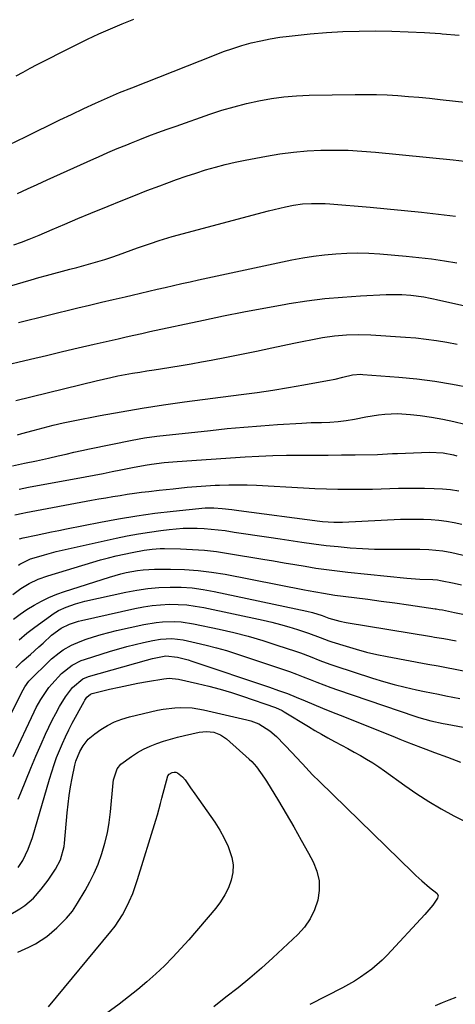
# Model space of a CAD drawing. Units: inches. Extents: x 1910320 to 1915623, y 384983 to 390328.
# Drawn here: x 1912163 to 1912317, y 386792 to 387139 of the extents above; entities that cross this region are included whole.
import ezdxf

# ---------------------------------------------------------------- set-up
doc = ezdxf.new("R2010")
doc.units = ezdxf.units.IN
doc.header["$MEASUREMENT"] = 0
doc.layers.add('7', color=7, linetype='Continuous')
doc.layers.add('8', color=7, linetype='Continuous')

msp = doc.modelspace()

# ---------------------------------------------------------------- linework, layer by layer
at = {"layer": '7', "color": 18}
for points in [[(1912161.57, 387119.65, 1784), (1912164.05, 387120.99, 1784), (1912166.54, 387122.33, 1784), (1912169.04, 387123.64, 1784), (1912171.55, 387124.94, 1784), (1912178.73, 387128.61, 1784), (1912182.74, 387130.62, 1784), (1912186.76, 387132.57, 1784), (1912190.83, 387134.44, 1784), (1912194.91, 387136.27, 1784), (1912199.04, 387137.99, 1784), (1912203.21, 387139.62, 1784)], [(1912158.99, 387095.24, 1786), (1912164.87, 387098.12, 1786), (1912168.93, 387100.11, 1786), (1912172.99, 387102.09, 1786), (1912177.07, 387104.05, 1786), (1912181.14, 387106, 1786), (1912185.47, 387108.07, 1786), (1912189.66, 387110.02, 1786), (1912193.88, 387111.9, 1786), (1912198.14, 387113.71, 1786), (1912202.42, 387115.45, 1786), (1912231.68, 387127, 1786), (1912234.89, 387128.2, 1786), (1912238.12, 387129.33, 1786), (1912241.38, 387130.34, 1786), (1912244.67, 387131.27, 1786), (1912248, 387132.07, 1786), (1912251.34, 387132.76, 1786), (1912254.72, 387133.29, 1786), (1912258.11, 387133.71, 1786), (1912265.46, 387134.45, 1786), (1912271.21, 387134.93, 1786), (1912276.97, 387135.29, 1786), (1912282.73, 387135.46, 1786), (1912288.51, 387135.51, 1786), (1912294.28, 387135.41, 1786), (1912300.05, 387135.23, 1786), (1912305.82, 387134.94, 1786), (1912311.58, 387134.57, 1786), (1912312.09, 387134.53, 1786), (1912318.1, 387134.07, 1786)], [(1912162.05, 387078.07, 1788), (1912165.54, 387079.68, 1788), (1912169.04, 387081.28, 1788), (1912172.55, 387082.87, 1788), (1912188.99, 387090.34, 1788), (1912190.64, 387091.08, 1788), (1912193.95, 387092.54, 1788), (1912197.29, 387093.96, 1788), (1912200.64, 387095.33, 1788), (1912202.32, 387096, 1788), (1912205.31, 387097.17, 1788), (1912208.49, 387098.4, 1788), (1912211.69, 387099.6, 1788), (1912214.89, 387100.77, 1788), (1912218.11, 387101.91, 1788), (1912230.05, 387106.08, 1788), (1912234.32, 387107.48, 1788), (1912238.62, 387108.75, 1788), (1912242.98, 387109.85, 1788), (1912247.36, 387110.84, 1788), (1912251.78, 387111.61, 1788), (1912256.22, 387112.22, 1788), (1912260.68, 387112.59, 1788), (1912265.17, 387112.79, 1788), (1912281.38, 387113.1, 1788), (1912285.14, 387113.11, 1788), (1912288.9, 387113.07, 1788), (1912292.66, 387112.91, 1788), (1912296.42, 387112.7, 1788), (1912300.17, 387112.4, 1788), (1912303.92, 387112.09, 1788), (1912307.67, 387111.73, 1788), (1912311.41, 387111.34, 1788), (1912350.53, 387107.07, 1788)], [(1912159.29, 387045.38, 1792), (1912166.93, 387047.61, 1792), (1912169.6, 387048.38, 1792), (1912172.27, 387049.13, 1792), (1912174.95, 387049.85, 1792), (1912178.02, 387050.66, 1792), (1912180.51, 387051.31, 1792), (1912183, 387051.97, 1792), (1912185.49, 387052.65, 1792), (1912187.97, 387053.33, 1792), (1912190.45, 387054.05, 1792), (1912192.91, 387054.8, 1792), (1912195.36, 387055.61, 1792), (1912197.79, 387056.45, 1792), (1912204.44, 387058.84, 1792), (1912209.01, 387060.44, 1792), (1912212.08, 387061.47, 1792), (1912215.18, 387062.41, 1792), (1912216.73, 387062.84, 1792), (1912250.75, 387071.91, 1792), (1912252.73, 387072.41, 1792), (1912256.72, 387073.33, 1792), (1912259.58, 387073.91, 1792), (1912262.75, 387074.38, 1792), (1912265.95, 387074.58, 1792), (1912270.77, 387074.49, 1792), (1912272.37, 387074.38, 1792), (1912286.68, 387073.2, 1792), (1912292.73, 387072.67, 1792), (1912298.77, 387072.1, 1792), (1912304.81, 387071.47, 1792), (1912310.84, 387070.8, 1792), (1912316.86, 387070.04, 1792)], [(1912162.39, 387032.49, 1794), (1912183.39, 387037.64, 1794), (1912187.56, 387038.66, 1794), (1912191.73, 387039.66, 1794), (1912195.91, 387040.65, 1794), (1912200.08, 387041.62, 1794), (1912202.6, 387042.21, 1794), (1912205.52, 387042.88, 1794), (1912208.44, 387043.56, 1794), (1912211.36, 387044.24, 1794), (1912214.28, 387044.92, 1794), (1912217.21, 387045.6, 1794), (1912220.13, 387046.26, 1794), (1912223.06, 387046.91, 1794), (1912225.99, 387047.54, 1794), (1912259.01, 387054.6, 1794), (1912262.86, 387055.34, 1794), (1912266.71, 387055.97, 1794), (1912270.59, 387056.45, 1794), (1912274.49, 387056.82, 1794), (1912278.39, 387057.02, 1794), (1912282.3, 387057.1, 1794), (1912286.2, 387056.98, 1794), (1912290.1, 387056.75, 1794), (1912299.4, 387055.97, 1794), (1912303.9, 387055.52, 1794), (1912308.4, 387054.98, 1794), (1912312.88, 387054.3, 1794), (1912317.35, 387053.53, 1794)], [(1912155.53, 387016.95, 1796), (1912166.67, 387019.57, 1796), (1912172.29, 387020.89, 1796), (1912177.92, 387022.21, 1796), (1912183.55, 387023.52, 1796), (1912189.18, 387024.82, 1796), (1912197.66, 387026.79, 1796), (1912200.44, 387027.43, 1796), (1912203.22, 387028.06, 1796), (1912206, 387028.67, 1796), (1912208.79, 387029.28, 1796), (1912227.81, 387033.37, 1796), (1912234.9, 387034.85, 1796), (1912242.01, 387036.27, 1796), (1912249.13, 387037.6, 1796), (1912256.27, 387038.87, 1796), (1912258, 387039.17, 1796), (1912264.29, 387040.13, 1796), (1912270.6, 387040.94, 1796), (1912276.93, 387041.51, 1796), (1912283.28, 387041.93, 1796), (1912292.3, 387042.36, 1796), (1912294.15, 387042.41, 1796), (1912297.84, 387042.36, 1796), (1912301.09, 387042.16, 1796), (1912305.65, 387041.57, 1796), (1912307.91, 387041.13, 1796), (1912309.03, 387040.9, 1796), (1912310.15, 387040.65, 1796), (1912324.34, 387037.41, 1796)], [(1912161.53, 387004.89, 1798), (1912189.91, 387011.93, 1798), (1912192.44, 387012.54, 1798), (1912194.99, 387013.11, 1798), (1912197.54, 387013.63, 1798), (1912200.1, 387014.12, 1798), (1912202.67, 387014.57, 1798), (1912205.24, 387015.01, 1798), (1912207.82, 387015.42, 1798), (1912210.4, 387015.82, 1798), (1912212.54, 387016.14, 1798), (1912216.19, 387016.7, 1798), (1912219.84, 387017.29, 1798), (1912223.47, 387017.93, 1798), (1912227.11, 387018.58, 1798), (1912230.55, 387019.22, 1798), (1912235.9, 387020.24, 1798), (1912241.23, 387021.3, 1798), (1912246.57, 387022.4, 1798), (1912251.89, 387023.53, 1798), (1912259.72, 387025.22, 1798), (1912262.1, 387025.72, 1798), (1912266.87, 387026.64, 1798), (1912269.82, 387027.15, 1798), (1912274.07, 387027.75, 1798), (1912278.35, 387028.12, 1798), (1912282.64, 387028.24, 1798), (1912286.93, 387028.1, 1798), (1912299.14, 387027.33, 1798), (1912302.82, 387027.03, 1798), (1912306.49, 387026.64, 1798), (1912310.15, 387026.12, 1798), (1912313.79, 387025.51, 1798), (1912317.42, 387024.8, 1798)], [(1912160.24, 386981.86, 1802), (1912164.5, 386982.82, 1802), (1912168.78, 386983.69, 1802), (1912173.05, 386984.61, 1802), (1912176.45, 386985.4, 1802), (1912179.21, 386986.04, 1802), (1912181.97, 386986.66, 1802), (1912184.74, 386987.26, 1802), (1912187.52, 386987.85, 1802), (1912202.6, 386990.95, 1802), (1912206.91, 386991.73, 1802), (1912211.26, 386992.31, 1802), (1912230.21, 386994.39, 1802), (1912236.14, 386995, 1802), (1912242.07, 386995.55, 1802), (1912248, 386996.02, 1802), (1912253.95, 386996.43, 1802), (1912262.57, 386996.96, 1802), (1912265.84, 386997.12, 1802), (1912269.42, 386997.2, 1802), (1912272.37, 386997.29, 1802), (1912275.31, 386997.49, 1802), (1912278.24, 386997.83, 1802), (1912281.14, 386998.35, 1802), (1912285.11, 386999.16, 1802), (1912289.59, 386999.86, 1802), (1912291.84, 387000.12, 1802), (1912296.36, 387000.32, 1802), (1912300.87, 387000.04, 1802), (1912304.36, 386999.63, 1802), (1912308.34, 386999.08, 1802), (1912312.3, 386998.4, 1802), (1912316.22, 386997.54, 1802), (1912320.11, 386996.55, 1802)], [(1912162.71, 386973.65, 1804), (1912165.9, 386974.3, 1804), (1912185.99, 386978, 1804), (1912189.15, 386978.59, 1804), (1912192.32, 386979.19, 1804), (1912195.48, 386979.82, 1804), (1912198.63, 386980.45, 1804), (1912202.72, 386981.27, 1804), (1912207.19, 386982.08, 1804), (1912209.43, 386982.45, 1804), (1912213.94, 386983.05, 1804), (1912218.46, 386983.45, 1804), (1912242.48, 386985.04, 1804), (1912247.36, 386985.31, 1804), (1912252.24, 386985.52, 1804), (1912257.13, 386985.62, 1804), (1912262.02, 386985.66, 1804), (1912262.2, 386985.66, 1804), (1912267, 386985.66, 1804), (1912271.8, 386985.68, 1804), (1912276.6, 386985.72, 1804), (1912281.4, 386985.79, 1804), (1912289.21, 386985.92, 1804), (1912290.99, 386985.97, 1804), (1912294.55, 386986.19, 1804), (1912295.44, 386986.24, 1804), (1912296.34, 386986.28, 1804), (1912307.62, 386986.73, 1804), (1912312.52, 386986.49, 1804), (1912316.13, 386985.78, 1804), (1912317.31, 386985.45, 1804)], [(1912161.15, 386964.51, 1806), (1912164, 386965.17, 1806), (1912164.96, 386965.35, 1806), (1912188.24, 386969.69, 1806), (1912190.76, 386970.15, 1806), (1912193.28, 386970.6, 1806), (1912195.8, 386971.03, 1806), (1912198.33, 386971.44, 1806), (1912200.86, 386971.83, 1806), (1912203.39, 386972.2, 1806), (1912205.93, 386972.52, 1806), (1912208.47, 386972.82, 1806), (1912212.15, 386973.23, 1806), (1912217.09, 386973.77, 1806), (1912222.03, 386974.28, 1806), (1912226.99, 386974.7, 1806), (1912231.95, 386974.99, 1806), (1912233.47, 386975.05, 1806), (1912236.72, 386975.14, 1806), (1912239.96, 386975.17, 1806), (1912243.21, 386975.11, 1806), (1912246.46, 386974.98, 1806), (1912263.06, 386974.1, 1806), (1912267.14, 386973.91, 1806), (1912271.22, 386973.76, 1806), (1912275.3, 386973.67, 1806), (1912279.38, 386973.61, 1806), (1912281.42, 386973.59, 1806), (1912284.48, 386973.59, 1806), (1912287.54, 386973.63, 1806), (1912290.59, 386973.71, 1806), (1912293.65, 386973.82, 1806), (1912296.7, 386973.92, 1806), (1912299.76, 386973.98, 1806), (1912302.81, 386973.98, 1806), (1912305.87, 386973.94, 1806), (1912309.3, 386973.85, 1806), (1912312.21, 386973.71, 1806), (1912315.11, 386973.47, 1806), (1912318, 386973.09, 1806)], [(1912162.75, 386956.13, 1808), (1912164.02, 386956.43, 1808), (1912168.71, 386957.41, 1808), (1912171.38, 386957.97, 1808), (1912174.04, 386958.52, 1808), (1912176.71, 386959.06, 1808), (1912179.38, 386959.6, 1808), (1912191.43, 386962, 1808), (1912197.79, 386963.17, 1808), (1912204.18, 386964.22, 1808), (1912210.59, 386965.09, 1808), (1912217.02, 386965.84, 1808), (1912228.4, 386966.99, 1808), (1912231.42, 386967.08, 1808), (1912234.43, 386966.82, 1808), (1912237.83, 386966.38, 1808), (1912240.28, 386966.06, 1808), (1912268.84, 386962.35, 1808), (1912269.85, 386962.24, 1808), (1912273.87, 386961.96, 1808), (1912275.89, 386961.96, 1808), (1912276.89, 386961.99, 1808), (1912297.34, 386962.97, 1808), (1912300.06, 386963.06, 1808), (1912302.79, 386963.08, 1808), (1912305.52, 386963.01, 1808), (1912308.24, 386962.88, 1808), (1912310.96, 386962.64, 1808), (1912313.66, 386962.31, 1808), (1912316.35, 386961.85, 1808), (1912319.02, 386961.31, 1808)], [(1912160.37, 386936.4, 1812), (1912163.19, 386938.52, 1812), (1912166.22, 386940.34, 1812), (1912169.41, 386941.85, 1812), (1912172.73, 386943.04, 1812), (1912188.65, 386947.82, 1812), (1912191.4, 386948.61, 1812), (1912194.17, 386949.36, 1812), (1912196.95, 386950.05, 1812), (1912199.75, 386950.69, 1812), (1912202.54, 386951.3, 1812), (1912206.78, 386952.09, 1812), (1912209.64, 386952.45, 1812), (1912212.51, 386952.62, 1812), (1912213.95, 386952.63, 1812), (1912219.61, 386952.53, 1812), (1912223.88, 386952.36, 1812), (1912228.13, 386952.06, 1812), (1912232.37, 386951.57, 1812), (1912236.59, 386950.95, 1812), (1912248.73, 386948.9, 1812), (1912252.49, 386948.27, 1812), (1912256.24, 386947.63, 1812), (1912260, 386947, 1812), (1912263.75, 386946.36, 1812), (1912267.51, 386945.76, 1812), (1912271.27, 386945.21, 1812), (1912275.05, 386944.73, 1812), (1912278.83, 386944.3, 1812), (1912299.66, 386942.16, 1812), (1912301.18, 386942.02, 1812), (1912304.23, 386941.82, 1812), (1912308.82, 386941.68, 1812), (1912310.44, 386941.56, 1812), (1912311.51, 386941.4, 1812), (1912316.31, 386940.38, 1812), (1912318.97, 386939.8, 1812)], [(1912160.65, 386927.65, 1814), (1912162.97, 386929.47, 1814), (1912165.41, 386931.13, 1814), (1912167.92, 386932.69, 1814), (1912170.53, 386934.08, 1814), (1912173.18, 386935.36, 1814), (1912175.92, 386936.47, 1814), (1912178.7, 386937.47, 1814), (1912194.63, 386942.59, 1814), (1912198.52, 386943.71, 1814), (1912200.5, 386944.18, 1814), (1912204.48, 386944.92, 1814), (1912206.48, 386945.17, 1814), (1912210.52, 386945.37, 1814), (1912216.18, 386945.39, 1814), (1912221.02, 386945.26, 1814), (1912225.85, 386944.94, 1814), (1912230.65, 386944.35, 1814), (1912235.43, 386943.56, 1814), (1912263.49, 386938.08, 1814), (1912264.82, 386937.82, 1814), (1912267.47, 386937.31, 1814), (1912270.13, 386936.82, 1814), (1912274.15, 386936.22, 1814), (1912281.04, 386935.36, 1814), (1912285.82, 386934.75, 1814), (1912290.6, 386934.11, 1814), (1912295.38, 386933.45, 1814), (1912300.16, 386932.77, 1814), (1912309.66, 386931.38, 1814), (1912310.02, 386931.32, 1814), (1912311.11, 386931.14, 1814), (1912312.2, 386930.94, 1814), (1912316.53, 386930.07, 1814), (1912321.22, 386929.12, 1814)], [(1912162.66, 386920.44, 1816), (1912165.4, 386922.69, 1816), (1912168.22, 386924.86, 1816), (1912175.05, 386929.84, 1816), (1912175.55, 386930.18, 1816), (1912176.6, 386930.78, 1816), (1912179.24, 386931.94, 1816), (1912182.5, 386933.16, 1816), (1912185.86, 386934.06, 1816), (1912200.34, 386937.2, 1816), (1912204.22, 386937.92, 1816), (1912208.11, 386938.49, 1816), (1912212.03, 386938.83, 1816), (1912215.96, 386939.02, 1816), (1912219.9, 386938.96, 1816), (1912223.82, 386938.72, 1816), (1912227.71, 386938.21, 1816), (1912231.59, 386937.52, 1816), (1912264.3, 386930.54, 1816), (1912266.26, 386930.06, 1816), (1912269.75, 386928.94, 1816), (1912272.07, 386928.1, 1816), (1912275.92, 386927.03, 1816), (1912278.22, 386926.57, 1816), (1912308.38, 386921.56, 1816), (1912309.46, 386921.38, 1816), (1912312.7, 386920.81, 1816), (1912317.01, 386919.99, 1816)], [(1912161.44, 386910.49, 1818), (1912163.77, 386912.73, 1818), (1912166.67, 386915.26, 1818), (1912169.65, 386917.93, 1818), (1912171.13, 386919.27, 1818), (1912174.13, 386922, 1818), (1912177.53, 386924.54, 1818), (1912180.38, 386925.94, 1818), (1912183.57, 386926.96, 1818), (1912184.63, 386927.22, 1818), (1912203.55, 386931.45, 1818), (1912206.57, 386932.03, 1818), (1912209.6, 386932.49, 1818), (1912212.65, 386932.78, 1818), (1912215.72, 386932.94, 1818), (1912218.79, 386932.9, 1818), (1912221.85, 386932.73, 1818), (1912224.88, 386932.33, 1818), (1912227.9, 386931.8, 1818), (1912248.82, 386927.33, 1818), (1912251.89, 386926.62, 1818), (1912254.94, 386925.84, 1818), (1912257.96, 386924.96, 1818), (1912260.96, 386924.01, 1818), (1912264.85, 386922.7, 1818), (1912268.97, 386921.17, 1818), (1912272.07, 386920.02, 1818), (1912273.12, 386919.68, 1818), (1912278.18, 386918.1, 1818), (1912281.78, 386917.05, 1818), (1912285.4, 386916.08, 1818), (1912289.05, 386915.25, 1818), (1912292.73, 386914.49, 1818), (1912307.1, 386911.81, 1818), (1912310.69, 386911.15, 1818), (1912314.29, 386910.49, 1818), (1912316.08, 386910.15, 1818), (1912319.66, 386909.45, 1818)], [(1912160.51, 386879.17, 1822), (1912167.95, 386894.94, 1822), (1912168.7, 386896.44, 1822), (1912170.33, 386899.36, 1822), (1912171.21, 386900.78, 1822), (1912173.16, 386903.5, 1822), (1912174.23, 386904.78, 1822), (1912177.6, 386908.44, 1822), (1912181.33, 386911.49, 1822), (1912184.58, 386913.08, 1822), (1912185.72, 386913.48, 1822), (1912194.92, 386916.33, 1822), (1912197.82, 386917.19, 1822), (1912200.74, 386918, 1822), (1912203.67, 386918.75, 1822), (1912206.61, 386919.45, 1822), (1912209.89, 386920.2, 1822), (1912212.54, 386920.66, 1822), (1912216.56, 386920.84, 1822), (1912220.56, 386920.35, 1822), (1912225.17, 386919.37, 1822), (1912228.78, 386918.53, 1822), (1912232.37, 386917.62, 1822), (1912235.92, 386916.58, 1822), (1912239.46, 386915.46, 1822), (1912255.7, 386910, 1822), (1912258.15, 386909.15, 1822), (1912260.6, 386908.27, 1822), (1912263.02, 386907.34, 1822), (1912265.44, 386906.37, 1822), (1912267.85, 386905.41, 1822), (1912270.28, 386904.48, 1822), (1912272.72, 386903.59, 1822), (1912275.17, 386902.73, 1822), (1912302.51, 386893.42, 1822), (1912303.9, 386892.97, 1822), (1912308.14, 386891.81, 1822), (1912312.44, 386890.88, 1822), (1912313.88, 386890.59, 1822), (1912321.39, 386889.14, 1822)], [(1912162.34, 386864.14, 1824), (1912163.23, 386866.39, 1824), (1912164.96, 386870.71, 1824), (1912166.73, 386875.01, 1824), (1912168.54, 386879.3, 1824), (1912170.39, 386883.57, 1824), (1912171.94, 386887.11, 1824), (1912173.08, 386889.58, 1824), (1912174.28, 386892.02, 1824), (1912175.56, 386894.42, 1824), (1912176.91, 386896.78, 1824), (1912179.04, 386900.29, 1824), (1912181.45, 386903.5, 1824), (1912185.11, 386906.6, 1824), (1912187.13, 386907.39, 1824), (1912207.68, 386913.23, 1824), (1912209.78, 386913.8, 1824), (1912214.49, 386914.79, 1824), (1912218.54, 386914.28, 1824), (1912222.4, 386913.28, 1824), (1912223.67, 386912.88, 1824), (1912251.09, 386903.66, 1824), (1912254.27, 386902.55, 1824), (1912257.43, 386901.39, 1824), (1912260.56, 386900.16, 1824), (1912263.67, 386898.87, 1824), (1912266.77, 386897.56, 1824), (1912269.88, 386896.27, 1824), (1912272.99, 386894.99, 1824), (1912276.12, 386893.73, 1824), (1912294.69, 386886.3, 1824), (1912297.13, 386885.33, 1824), (1912299.57, 386884.37, 1824), (1912302.02, 386883.43, 1824), (1912304.47, 386882.49, 1824), (1912306.31, 386881.79, 1824), (1912309.38, 386880.63, 1824), (1912313.98, 386878.89, 1824), (1912318.57, 386877.12, 1824)], [(1912162.3, 386839.98, 1826), (1912163.96, 386842.43, 1826), (1912165.89, 386846.42, 1826), (1912167.35, 386850.61, 1826), (1912173.36, 386871.22, 1826), (1912174.14, 386873.77, 1826), (1912174.98, 386876.29, 1826), (1912175.9, 386878.79, 1826), (1912176.87, 386881.28, 1826), (1912177.91, 386883.73, 1826), (1912179.01, 386886.15, 1826), (1912180.19, 386888.54, 1826), (1912181.42, 386890.9, 1826), (1912185.61, 386898.65, 1826), (1912185.84, 386899.04, 1826), (1912186.6, 386900.14, 1826), (1912187.81, 386901.19, 1826), (1912188.49, 386901.44, 1826), (1912194.63, 386902.93, 1826), (1912197.94, 386903.7, 1826), (1912201.26, 386904.43, 1826), (1912204.59, 386905.08, 1826), (1912207.94, 386905.68, 1826), (1912213.77, 386906.67, 1826), (1912215.7, 386906.84, 1826), (1912218.91, 386906.5, 1826), (1912225.71, 386904.99, 1826), (1912229.72, 386904.03, 1826), (1912233.71, 386902.98, 1826), (1912237.66, 386901.79, 1826), (1912241.58, 386900.5, 1826), (1912253.28, 386896.45, 1826), (1912255.59, 386895.43, 1826), (1912256.32, 386895.01, 1826), (1912264.89, 386889.78, 1826), (1912267.17, 386888.41, 1826), (1912269.46, 386887.07, 1826), (1912271.77, 386885.77, 1826), (1912274.1, 386884.49, 1826), (1912274.33, 386884.37, 1826), (1912276.55, 386883.16, 1826), (1912278.78, 386881.96, 1826)], [(1912159.14, 386823.06, 1828), (1912162.91, 386825.39, 1828), (1912164.6, 386826.54, 1828), (1912167.7, 386829.18, 1828), (1912170.43, 386832.25, 1828), (1912172.92, 386835.53, 1828), (1912175.51, 386839.38, 1828), (1912177.23, 386842.64, 1828), (1912178.53, 386847.38, 1828), (1912178.68, 386848.6, 1828), (1912179.6, 386859.22, 1828), (1912179.92, 386862.3, 1828), (1912180.3, 386865.37, 1828), (1912180.79, 386868.43, 1828), (1912181.35, 386871.48, 1828), (1912182.27, 386876.1, 1828), (1912182.62, 386877.54, 1828), (1912184.05, 386880.94, 1828), (1912185.24, 386882.89, 1828), (1912187.07, 386885.25, 1828), (1912189.34, 386887.19, 1828), (1912191.49, 386888.67, 1828), (1912193.88, 386890.13, 1828), (1912196.35, 386891.4, 1828), (1912198.95, 386892.38, 1828), (1912201.64, 386893.17, 1828), (1912211.55, 386895.5, 1828), (1912213.57, 386895.91, 1828), (1912217.64, 386896.42, 1828), (1912219.69, 386896.52, 1828), (1912223.79, 386896.34, 1828), (1912227.84, 386895.66, 1828), (1912243.05, 386892.16, 1828), (1912244.52, 386891.75, 1828), (1912247.36, 386890.66, 1828), (1912251.27, 386888.3, 1828), (1912253.53, 386886.27, 1828), (1912259.27, 386880.31, 1828), (1912260.46, 386879.06, 1828), (1912262.81, 386876.54, 1828), (1912263.96, 386875.27, 1828), (1912266.31, 386872.75, 1828)], [(1912278.78, 386881.96, 1826), (1912281, 386880.74, 1826), (1912283.22, 386879.52, 1826), (1912285.41, 386878.26, 1826), (1912287.57, 386876.94, 1826), (1912289.68, 386875.55, 1826), (1912291.76, 386874.1, 1826), (1912298.91, 386868.93, 1826), (1912303.11, 386866.03, 1826), (1912307.39, 386863.26, 1826), (1912311.79, 386860.69, 1826), (1912316.27, 386858.25, 1826), (1912324.92, 386853.8, 1826)], [(1912212.54, 386862.52, 1832), (1912212.79, 386863.49, 1832), (1912213.06, 386864.47, 1832), (1912215.22, 386872.32, 1832), (1912215.61, 386872.98, 1832), (1912216.7, 386873.53, 1832), (1912217.38, 386873.65, 1832), (1912218.03, 386873.62, 1832), (1912218.63, 386873.36, 1832), (1912220.34, 386872.03, 1832), (1912221.25, 386870.95, 1832), (1912223.25, 386868.05, 1832), (1912224.68, 386866.02, 1832), (1912226.11, 386864, 1832), (1912229.01, 386859.98, 1832), (1912231.81, 386855.96, 1832), (1912233.53, 386853.18, 1832), (1912235.07, 386850.29, 1832), (1912236.48, 386847.33, 1832), (1912237.81, 386843.52, 1832), (1912238.25, 386840.85, 1832), (1912238.1, 386838.16, 1832), (1912237.57, 386835.44, 1832), (1912236.57, 386832.79, 1832), (1912235.36, 386830.25, 1832), (1912233.85, 386827.88, 1832), (1912232.14, 386825.62, 1832), (1912222.57, 386814.45, 1832), (1912219.78, 386811.31, 1832), (1912216.92, 386808.23, 1832), (1912213.96, 386805.26, 1832), (1912210.92, 386802.36, 1832), (1912207.78, 386799.56, 1832), (1912204.58, 386796.84, 1832), (1912201.3, 386794.22, 1832), (1912197.95, 386791.68, 1832), (1912182.18, 386780.13, 1832)], [(1912266.31, 386872.75, 1828), (1912268.74, 386870.31, 1828), (1912301.77, 386838.16, 1828), (1912302.8, 386837.17, 1828), (1912304.92, 386835.23, 1828), (1912307.68, 386832.84, 1828), (1912310.24, 386830.93, 1828), (1912310.72, 386830.07, 1828), (1912310.49, 386829.1, 1828), (1912308.76, 386826.65, 1828), (1912306.04, 386823.38, 1828), (1912292.71, 386808.99, 1828), (1912290.97, 386807.24, 1828), (1912287.27, 386804.01, 1828), (1912283.25, 386801.16, 1828), (1912281.17, 386799.84, 1828), (1912276.85, 386797.45, 1828), (1912265.38, 386791.58, 1828)], [(1912173.06, 386790.79, 1832), (1912195.07, 386817.31, 1832), (1912196.55, 386819.23, 1832), (1912199.17, 386823.28, 1832), (1912200.32, 386825.42, 1832), (1912201.55, 386827.92, 1832), (1912202.78, 386830.76, 1832), (1912204.1, 386834.68, 1832), (1912204.41, 386835.66, 1832), (1912210.99, 386856.67, 1832), (1912211.56, 386858.6, 1832), (1912212.54, 386862.52, 1832)], [(1912316.89, 386794.08, 1826), (1912314.47, 386793.13, 1826), (1912312.07, 386792.11, 1826), (1912309.68, 386791.06, 1826)]]:
    msp.add_polyline3d(points, dxfattribs=at)
at = {"layer": '8', "color": 18}
for points in [[(1912160.75, 387059.91, 1790), (1912163.48, 387060.91, 1790), (1912166.2, 387061.97, 1790), (1912169.71, 387063.4, 1790), (1912174.27, 387065.33, 1790), (1912178.82, 387067.3, 1790), (1912183.37, 387069.26, 1790), (1912187.94, 387071.16, 1790), (1912194.1, 387073.66, 1790), (1912198.65, 387075.5, 1790), (1912203.22, 387077.31, 1790), (1912207.8, 387079.09, 1790), (1912212.39, 387080.84, 1790), (1912214.83, 387081.76, 1790), (1912218.22, 387083, 1790), (1912221.63, 387084.19, 1790), (1912225.06, 387085.31, 1790), (1912228.5, 387086.39, 1790), (1912231.97, 387087.38, 1790), (1912235.45, 387088.3, 1790), (1912238.97, 387089.11, 1790), (1912242.5, 387089.85, 1790), (1912250.03, 387091.3, 1790), (1912254.79, 387092.1, 1790), (1912259.57, 387092.74, 1790), (1912264.38, 387093.14, 1790), (1912269.2, 387093.38, 1790), (1912274.04, 387093.41, 1790), (1912278.87, 387093.33, 1790), (1912283.69, 387093.06, 1790), (1912288.51, 387092.68, 1790), (1912315.98, 387089.98, 1790), (1912319.96, 387089.56, 1790)], [(1912162.09, 386992.79, 1800), (1912163.6, 386993.23, 1800), (1912167.58, 386994.36, 1800), (1912171.09, 386995.31, 1800), (1912174.62, 386996.2, 1800), (1912178.17, 386997, 1800), (1912181.73, 386997.74, 1800), (1912191.32, 386999.62, 1800), (1912198.74, 387001, 1800), (1912206.17, 387002.28, 1800), (1912213.63, 387003.41, 1800), (1912221.11, 387004.45, 1800), (1912241.13, 387007.02, 1800), (1912246.69, 387007.78, 1800), (1912252.23, 387008.59, 1800), (1912257.76, 387009.5, 1800), (1912263.28, 387010.46, 1800), (1912271.57, 387011.97, 1800), (1912274.29, 387012.52, 1800), (1912277, 387013.18, 1800), (1912280.44, 387013.98, 1800), (1912283.4, 387014.2, 1800), (1912284.14, 387014.16, 1800), (1912296.81, 387013.2, 1800), (1912303.16, 387012.58, 1800), (1912309.49, 387011.79, 1800), (1912315.77, 387010.73, 1800), (1912322.03, 387009.49, 1800)], [(1912162.46, 386946.81, 1810), (1912162.94, 386947.16, 1810), (1912166.61, 386948.98, 1810), (1912169.55, 386949.88, 1810), (1912171.6, 386950.48, 1810), (1912175.72, 386951.57, 1810), (1912177.79, 386952.05, 1810), (1912196.96, 386956.32, 1810), (1912200.87, 386957.13, 1810), (1912204.79, 386957.86, 1810), (1912208.73, 386958.48, 1810), (1912212.68, 386959.03, 1810), (1912215.67, 386959.4, 1810), (1912220.61, 386959.81, 1810), (1912225.58, 386959.85, 1810), (1912228.06, 386959.73, 1810), (1912233, 386959.28, 1810), (1912235.46, 386958.96, 1810), (1912238.67, 386958.47, 1810), (1912242.73, 386957.86, 1810), (1912246.8, 386957.25, 1810), (1912250.86, 386956.64, 1810), (1912254.92, 386956.02, 1810), (1912262.54, 386954.88, 1810), (1912266.8, 386954.28, 1810), (1912271.07, 386953.75, 1810), (1912275.35, 386953.31, 1810), (1912279.63, 386952.94, 1810), (1912283.93, 386952.67, 1810), (1912288.22, 386952.47, 1810), (1912292.52, 386952.38, 1810), (1912296.82, 386952.37, 1810), (1912302.53, 386952.43, 1810), (1912304.17, 386952.43, 1810), (1912307.43, 386952.32, 1810), (1912312.31, 386951.84, 1810), (1912315.51, 386951.23, 1810), (1912338.2, 386945.99, 1810)], [(1912149.37, 386873.79, 1820), (1912164.08, 386902.77, 1820), (1912164.67, 386903.83, 1820), (1912166.09, 386905.78, 1820), (1912166.5, 386906.23, 1820), (1912166.92, 386906.67, 1820), (1912172.87, 386912.51, 1820), (1912174.12, 386913.68, 1820), (1912176.76, 386915.82, 1820), (1912178.15, 386916.81, 1820), (1912181.1, 386918.52, 1820), (1912184.23, 386919.84, 1820), (1912186.3, 386920.57, 1820), (1912188.97, 386921.45, 1820), (1912191.65, 386922.27, 1820), (1912194.37, 386922.99, 1820), (1912197.09, 386923.66, 1820), (1912206.72, 386925.82, 1820), (1912211.07, 386926.57, 1820), (1912213.26, 386926.78, 1820), (1912217.68, 386926.87, 1820), (1912219.88, 386926.74, 1820), (1912224.23, 386926.08, 1820), (1912233.35, 386924.13, 1820), (1912238.5, 386922.94, 1820), (1912243.62, 386921.63, 1820), (1912248.7, 386920.14, 1820), (1912253.74, 386918.54, 1820), (1912260.27, 386916.35, 1820), (1912262.02, 386915.74, 1820), (1912265.49, 386914.45, 1820), (1912268.93, 386913.09, 1820), (1912272.4, 386911.81, 1820), (1912274.15, 386911.22, 1820), (1912287.51, 386906.87, 1820), (1912291.34, 386905.69, 1820), (1912295.19, 386904.6, 1820), (1912299.08, 386903.63, 1820), (1912302.99, 386902.75, 1820), (1912305.84, 386902.16, 1820), (1912308.34, 386901.64, 1820), (1912310.85, 386901.14, 1820), (1912313.36, 386900.65, 1820), (1912315.87, 386900.18, 1820), (1912318.38, 386899.69, 1820)], [(1912162.17, 386810.03, 1830), (1912166.03, 386811.81, 1830), (1912168.4, 386813.03, 1830), (1912172.41, 386815.56, 1830), (1912174.25, 386817.06, 1830), (1912176, 386818.67, 1830), (1912179.35, 386822.02, 1830), (1912181.48, 386824.58, 1830), (1912183.29, 386827.37, 1830), (1912185.99, 386831.87, 1830), (1912187.67, 386834.88, 1830), (1912189.21, 386837.95, 1830), (1912190.53, 386841.12, 1830), (1912191.91, 386844.93, 1830), (1912192.96, 386848.53, 1830), (1912193.84, 386852.16, 1830), (1912194.47, 386855.85, 1830), (1912194.94, 386859.57, 1830), (1912195.86, 386869.88, 1830), (1912196, 386870.91, 1830), (1912197.31, 386874.83, 1830), (1912198.55, 386876.41, 1830), (1912202.31, 386879.19, 1830), (1912204.44, 386880.57, 1830), (1912206.63, 386881.82, 1830), (1912208.93, 386882.88, 1830), (1912211.29, 386883.81, 1830), (1912213.71, 386884.6, 1830), (1912216.15, 386885.34, 1830), (1912218.61, 386885.98, 1830), (1912221.09, 386886.57, 1830), (1912226.3, 386887.72, 1830), (1912228.85, 386888, 1830), (1912231.4, 386887.72, 1830), (1912233.8, 386886.87, 1830), (1912235.9, 386885.43, 1830), (1912243.96, 386878.25, 1830), (1912244.86, 386877.4, 1830), (1912246.52, 386875.57, 1830), (1912249.38, 386871.51, 1830), (1912250.04, 386870.46, 1830), (1912254.3, 386863.48, 1830), (1912257.03, 386858.91, 1830), (1912259.72, 386854.31, 1830), (1912262.32, 386849.67, 1830), (1912264.87, 386845, 1830), (1912266.52, 386841.91, 1830), (1912267.83, 386838.63, 1830), (1912268.63, 386835.29, 1830), (1912268.67, 386831.86, 1830), (1912268.2, 386828.36, 1830), (1912267.03, 386824.98, 1830), (1912265.51, 386821.8, 1830)], [(1912265.51, 386821.8, 1830), (1912263.47, 386818.93, 1830), (1912261.07, 386816.27, 1830), (1912252.31, 386808.09, 1830), (1912248.28, 386804.45, 1830), (1912244.18, 386800.89, 1830), (1912239.98, 386797.45, 1830), (1912235.7, 386794.1, 1830), (1912231.41, 386790.77, 1830)]]:
    msp.add_polyline3d(points, dxfattribs=at)

doc.saveas('drawing.dxf')
